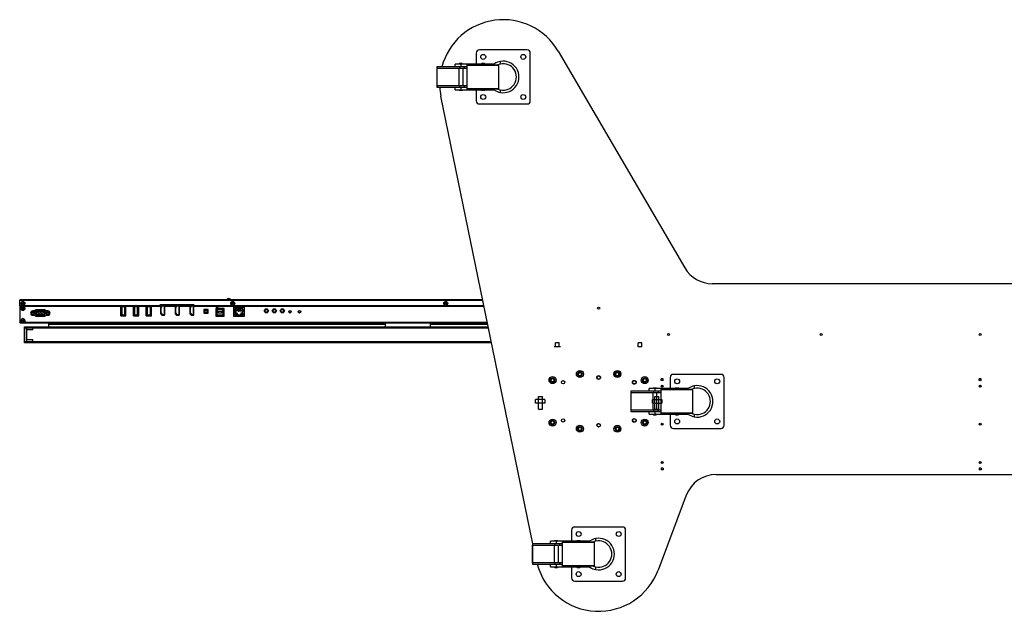
# Model space of a CAD drawing. Units: millimetres. Extents: x 0 to 594, y 0 to 420.
# Drawn here: x 132 to 210, y 78 to 125 of the extents above; entities that cross this region are included whole.
import ezdxf

# ---------------------------------------------------------------- set-up
doc = ezdxf.new("R2010")
doc.units = ezdxf.units.MM
doc.header["$LTSCALE"] = 32.67
doc.layers.get('0').update_dxf_attribs({"linetype": 'CONTINUOUS'})

msp = doc.modelspace()

# ---------------------------------------------------------------- linework, layer by layer
at = {"color": 7, "linetype": 'Continuous'}
for p, q in [((168.28928, 122.028), (168.28928, 121.153)), ((172.28928, 122.278), (168.53928, 122.278)), ((172.53928, 118.278), (172.53928, 122.028)), ((174.73071, 122.17658), (184.69037, 105.14121)), ((165.20137, 120.953), (165.20137, 119.353)), ((167.57667, 120.953), (165.20137, 120.953)), ((165.22237, 119.453), (165.22237, 120.853)), ((165.22237, 120.853), (167.57667, 120.853)), ((165.23287, 120.853), (165.23287, 120.953)), ((166.62674, 120.953), (166.62674, 121.153)), ((169.68002, 121.153), (166.62674, 121.153)), ((166.92674, 120.853), (166.92674, 119.453)), ((166.97571, 120.953), (166.97571, 120.853)), ((167.17674, 121.203), (166.97674, 121.203)), ((167.07672, 121.153), (167.07672, 120.953)), ((167.22674, 120.853), (167.22674, 119.453)), ((167.36679, 120.853), (167.36679, 120.953)), ((167.57667, 121.05856), (167.58167, 121.103)), ((167.57667, 119.24744), (167.57667, 121.05856)), ((170.07667, 121.05856), (167.57667, 121.05856)), ((167.58167, 121.103), (170.07167, 121.103)), ((168.27665, 121.103), (168.27665, 121.153)), ((168.57664, 121.153), (168.57664, 121.103)), ((168.92667, 121.203), (168.72667, 121.203)), ((169.02089, 121.103), (169.02089, 121.153)), ((169.23302, 121.153), (169.23302, 121.103)), ((169.68002, 121.153), (169.68002, 121.103)), ((170.07667, 121.05856), (170.07167, 121.103)), ((170.07667, 119.24744), (170.07667, 121.05856)), ((170.19519, 121.16713), (170.19519, 121.37097)), ((165.20137, 119.353), (167.57667, 119.353)), ((167.57667, 119.453), (165.22237, 119.453)), ((165.23287, 119.353), (165.23287, 119.453)), ((166.62674, 119.153), (166.62674, 119.353)), ((166.97571, 119.453), (166.97571, 119.353)), ((167.07672, 119.353), (167.07672, 119.153)), ((167.36679, 119.353), (167.36679, 119.453)), ((167.58167, 119.203), (167.57667, 119.24744)), ((167.57667, 119.24744), (170.07667, 119.24744)), ((170.07167, 119.203), (170.07667, 119.24744)), ((172.74756, 83.45602), (165.51661, 118.64663)), ((166.62674, 119.153), (169.68002, 119.153)), ((166.97678, 119.103), (167.17674, 119.103)), ((170.07167, 119.203), (167.58167, 119.203)), ((168.27665, 119.153), (168.27665, 119.203)), ((168.28928, 119.153), (168.28928, 118.278)), ((168.57664, 119.203), (168.57664, 119.153)), ((168.72672, 119.103), (168.92667, 119.103)), ((169.02089, 119.153), (169.02089, 119.203)), ((169.23302, 119.203), (169.23302, 119.153)), ((169.68002, 119.203), (169.68002, 119.153)), ((170.19519, 118.93503), (170.19519, 119.13888)), ((168.53928, 118.028), (172.28928, 118.028)), ((228.97999, 103.903), (186.84859, 103.903)), ((132.442, 102.653), (132.392, 102.603)), ((132.392, 102.158), (132.392, 102.603)), ((132.392, 102.603), (168.81325, 102.603)), ((132.442, 102.653), (168.80297, 102.653)), ((143.442, 102.233), (143.392, 102.183)), ((146.092, 102.233), (143.442, 102.233)), ((143.7345, 102.218), (143.59969, 102.218)), ((144.8845, 102.218), (144.74969, 102.218)), ((146.0345, 102.218), (145.89969, 102.218)), ((146.142, 102.183), (146.092, 102.233)), ((148.967, 102.66029), (148.667, 102.66029)), ((149.0795, 102.378), (149.2045, 102.378)), ((132.392, 102.183), (143.392, 102.183)), ((132.392, 102.158), (143.392, 102.158)), ((132.392, 102.153), (132.392, 100.85225)), ((132.392, 102.153), (140.3345, 102.153)), ((132.39213, 102.128), (140.3345, 102.128)), ((133.42578, 101.72771), (133.30828, 101.65987)), ((133.30828, 101.65987), (133.30828, 101.52419)), ((133.31578, 101.65554), (133.30828, 101.65987)), ((133.31578, 101.52852), (133.30828, 101.52419)), ((133.30828, 101.52419), (133.42578, 101.45636)), ((133.31578, 101.65554), (133.42578, 101.71905)), ((133.31578, 101.52852), (133.31578, 101.65554)), ((133.42578, 101.46502), (133.31578, 101.52852)), ((133.57385, 101.76703), (133.4221, 101.76703)), ((133.42578, 101.71905), (133.42578, 101.72771)), ((133.54328, 101.65987), (133.42578, 101.72771)), ((133.42578, 101.71905), (133.53578, 101.65554)), ((133.53578, 101.52853), (133.42578, 101.46502)), ((133.42578, 101.45636), (133.54328, 101.5242)), ((133.42578, 101.45636), (133.42578, 101.46502)), ((133.53578, 101.65554), (133.54328, 101.65987)), ((133.53578, 101.65554), (133.53578, 101.52853)), ((133.53578, 101.52853), (133.54328, 101.5242)), ((133.54328, 101.5242), (133.54328, 101.65987)), ((133.66785, 101.682), (133.61861, 101.67336)), ((133.65371, 101.47336), (133.61861, 101.67336)), ((134.37785, 101.84203), (133.64885, 101.84203)), ((133.65371, 101.47336), (133.70296, 101.482)), ((133.70296, 101.482), (133.66785, 101.682)), ((133.67278, 101.68286), (133.70789, 101.48286)), ((133.71062, 101.79178), (133.71062, 101.74178)), ((133.71062, 101.79178), (134.32338, 101.79178)), ((134.32338, 101.74178), (133.71062, 101.74178)), ((134.32338, 101.73678), (133.71062, 101.73678)), ((133.74573, 101.44678), (134.28125, 101.44678)), ((133.74573, 101.44178), (133.74573, 101.39178)), ((133.74573, 101.44178), (134.28125, 101.44178)), ((133.75213, 101.65587), (133.77463, 101.65587)), ((133.80213, 101.65587), (133.77963, 101.65587)), ((133.81306, 101.52783), (133.83556, 101.52783)), ((133.86306, 101.52783), (133.84056, 101.52783)), ((133.87213, 101.65587), (133.89463, 101.65587)), ((133.92213, 101.65587), (133.89963, 101.65587)), ((133.93306, 101.52783), (133.95556, 101.52783)), ((133.98306, 101.52783), (133.96056, 101.52783)), ((133.99213, 101.65587), (134.01463, 101.65587)), ((134.04213, 101.65587), (134.01963, 101.65587)), ((134.05306, 101.52783), (134.07556, 101.52783)), ((134.10306, 101.52783), (134.08056, 101.52783)), ((134.11213, 101.65587), (134.13463, 101.65587)), ((134.16213, 101.65587), (134.13963, 101.65587)), ((134.17306, 101.52783), (134.19556, 101.52783)), ((134.22306, 101.52783), (134.20056, 101.52783)), ((134.23213, 101.65587), (134.25463, 101.65587)), ((134.28213, 101.65587), (134.25963, 101.65587)), ((134.28125, 101.39178), (134.28125, 101.44178)), ((134.31877, 101.48117), (134.3609, 101.68117)), ((134.32338, 101.74178), (134.32338, 101.79178)), ((134.36579, 101.68014), (134.32366, 101.48014)), ((134.32366, 101.48014), (134.37259, 101.46983)), ((134.41472, 101.66983), (134.36579, 101.68014)), ((134.41472, 101.66983), (134.37259, 101.46983)), ((134.6046, 101.76703), (134.45285, 101.76703)), ((134.60827, 101.72771), (134.49077, 101.65987)), ((134.49077, 101.65987), (134.49077, 101.5242)), ((134.49827, 101.65554), (134.49077, 101.65987)), ((134.49827, 101.52853), (134.49077, 101.5242)), ((134.49077, 101.5242), (134.60827, 101.45636)), ((134.49827, 101.65554), (134.60827, 101.71905)), ((134.49827, 101.52853), (134.49827, 101.65554)), ((134.60827, 101.46502), (134.49827, 101.52853)), ((134.60827, 101.71905), (134.60827, 101.72771)), ((134.72577, 101.65987), (134.60827, 101.72771)), ((134.60827, 101.71905), (134.71827, 101.65554)), ((134.71827, 101.52852), (134.60827, 101.46502)), ((134.60827, 101.45636), (134.72577, 101.52419)), ((134.60827, 101.45636), (134.60827, 101.46502)), ((134.71827, 101.65554), (134.72577, 101.65987)), ((134.71827, 101.65554), (134.71827, 101.52852)), ((134.71827, 101.52852), (134.72577, 101.52419)), ((134.72577, 101.52419), (134.72577, 101.65987)), ((140.3345, 101.383), (140.3345, 102.153)), ((140.3345, 101.8905), (140.3645, 101.8905)), ((140.3345, 101.5355), (140.3645, 101.5355)), ((140.3645, 101.408), (140.3645, 102.133)), ((140.3645, 102.133), (140.7495, 102.133)), ((140.417, 102.083), (140.417, 101.458)), ((140.667, 102.083), (140.417, 102.083)), ((140.417, 101.458), (140.667, 101.458)), ((140.667, 101.458), (140.667, 102.083)), ((140.7195, 102.133), (140.7195, 101.408)), ((140.7495, 101.383), (140.7495, 102.153)), ((140.7495, 102.153), (141.3345, 102.153)), ((140.7495, 102.128), (141.3345, 102.128)), ((141.3345, 101.383), (141.3345, 102.153)), ((141.3345, 101.483), (141.3645, 101.483)), ((141.3645, 101.408), (141.3645, 102.133)), ((141.3645, 102.133), (141.7495, 102.133)), ((141.417, 102.083), (141.417, 101.458)), ((141.667, 102.083), (141.417, 102.083)), ((141.417, 101.458), (141.667, 101.458)), ((141.667, 101.458), (141.667, 102.083)), ((141.7195, 102.133), (141.7195, 101.408)), ((141.7495, 101.383), (141.7495, 102.153)), ((141.7495, 102.153), (142.3345, 102.153)), ((141.7495, 102.128), (142.3345, 102.128)), ((142.3345, 101.383), (142.3345, 102.153)), ((142.3345, 101.953), (142.3645, 101.953)), ((142.3645, 101.903), (142.3345, 101.903)), ((142.3645, 101.408), (142.3645, 102.133)), ((142.3645, 102.133), (142.7495, 102.133)), ((142.417, 102.083), (142.417, 101.458)), ((142.667, 102.083), (142.417, 102.083)), ((142.417, 101.458), (142.667, 101.458)), ((142.667, 101.458), (142.667, 102.083)), ((142.7195, 102.133), (142.7195, 101.408)), ((142.7495, 101.383), (142.7495, 102.153)), ((142.7495, 102.153), (143.52277, 102.153)), ((142.7495, 102.128), (143.50516, 102.128)), ((143.392, 102.158), (143.392, 102.183)), ((143.467, 102.05483), (143.467, 101.58117)), ((143.55123, 102.19339), (143.47795, 102.08939)), ((143.47813, 101.54636), (143.55064, 101.44344)), ((143.492, 102.05483), (143.492, 101.58117)), ((143.49839, 102.07499), (143.57108, 102.17816)), ((143.57108, 101.45784), (143.49839, 101.56101)), ((143.517, 101.58117), (143.517, 102.05483)), ((143.59151, 102.16376), (143.51883, 102.06059)), ((143.51883, 101.57541), (143.59151, 101.47224)), ((143.53334, 102.168), (143.56392, 102.168)), ((143.56392, 101.468), (143.53334, 101.468)), ((143.7345, 101.443), (143.55101, 101.443)), ((143.55123, 102.193), (143.7345, 102.193)), ((143.59969, 102.168), (143.7345, 102.168)), ((143.7345, 101.468), (143.59969, 101.468)), ((143.7445, 102.158), (143.7445, 101.478)), ((143.7695, 101.478), (143.7695, 102.158)), ((143.7945, 101.478), (143.7945, 102.153)), ((143.7945, 102.153), (144.67277, 102.153)), ((143.7945, 102.128), (144.65516, 102.128)), ((144.617, 102.05483), (144.617, 101.58117)), ((144.67277, 102.153), (144.62795, 102.08939)), ((144.62813, 101.54636), (144.70064, 101.44344)), ((144.642, 102.05483), (144.642, 101.58117)), ((144.64839, 102.07499), (144.72108, 102.17816)), ((144.72108, 101.45784), (144.64839, 101.56101)), ((144.667, 101.58117), (144.667, 102.05483)), ((144.74151, 102.16376), (144.66883, 102.06059)), ((144.66883, 101.57541), (144.74151, 101.47224)), ((144.70123, 102.19339), (144.67303, 102.15337)), ((144.68334, 102.168), (144.71392, 102.168)), ((144.71392, 101.468), (144.68334, 101.468)), ((144.8845, 101.443), (144.70101, 101.443)), ((144.70123, 102.193), (144.8845, 102.193)), ((144.74969, 102.168), (144.8845, 102.168)), ((144.8845, 101.468), (144.74969, 101.468)), ((144.8945, 102.158), (144.8945, 101.478)), ((144.9195, 101.478), (144.9195, 102.158)), ((144.9445, 101.478), (144.9445, 102.153)), ((144.9445, 102.153), (145.82277, 102.153)), ((144.9445, 102.128), (145.80516, 102.128)), ((145.767, 102.05483), (145.767, 101.58117)), ((145.82277, 102.153), (145.77795, 102.08939)), ((145.77813, 101.54636), (145.85064, 101.44344)), ((145.792, 102.05483), (145.792, 101.58117)), ((145.79839, 102.07499), (145.87108, 102.17816)), ((145.87108, 101.45784), (145.79839, 101.56101)), ((145.817, 101.58117), (145.817, 102.05483)), ((145.89151, 102.16376), (145.81883, 102.06059)), ((145.81883, 101.57541), (145.89151, 101.47224)), ((145.85123, 102.19339), (145.82303, 102.15337)), ((145.83334, 102.168), (145.86392, 102.168)), ((145.86392, 101.468), (145.83334, 101.468)), ((146.0345, 101.443), (145.85101, 101.443)), ((145.85123, 102.193), (146.0345, 102.193)), ((145.89969, 102.168), (146.0345, 102.168)), ((146.0345, 101.468), (145.89969, 101.468)), ((146.0445, 102.158), (146.0445, 101.478)), ((146.0695, 101.478), (146.0695, 102.158)), ((146.0945, 101.478), (146.0945, 102.153)), ((146.0945, 102.153), (168.90571, 102.153)), ((146.0945, 102.128), (168.91085, 102.128)), ((146.142, 102.183), (146.142, 102.158)), ((146.142, 102.183), (168.89955, 102.183)), ((146.142, 102.158), (168.90469, 102.158)), ((146.867, 101.8855), (146.867, 101.5805)), ((147.217, 101.8855), (146.867, 101.8855)), ((146.867, 101.5805), (147.217, 101.5805)), ((146.892, 101.8605), (146.892, 101.5805)), ((146.96298, 101.8605), (146.892, 101.8605)), ((146.892, 101.6055), (146.96298, 101.6055)), ((147.192, 101.8605), (147.12102, 101.8605)), ((147.12102, 101.6055), (147.192, 101.6055)), ((147.192, 101.5805), (147.192, 101.8605)), ((147.217, 101.5805), (147.217, 101.8855)), ((147.817, 101.958), (147.817, 101.358)), ((148.467, 101.958), (147.817, 101.958)), ((147.842, 101.933), (147.842, 101.383)), ((148.442, 101.933), (147.842, 101.933)), ((148.01166, 101.88673), (147.90318, 101.76732)), ((147.90318, 101.76732), (147.90318, 101.44441)), ((147.90318, 101.44441), (148.38083, 101.44441)), ((148.27235, 101.88673), (148.01166, 101.88673)), ((148.017, 101.583), (148.017, 101.733)), ((148.017, 101.733), (148.267, 101.733)), ((148.267, 101.583), (148.017, 101.583)), ((148.267, 101.733), (148.267, 101.583)), ((148.38083, 101.76732), (148.27235, 101.88673)), ((148.38083, 101.44441), (148.38083, 101.76732)), ((148.442, 101.383), (148.442, 101.933)), ((148.467, 101.358), (148.467, 101.958)), ((149.2045, 102.0905), (149.2045, 101.358)), ((150.0795, 102.0905), (149.2045, 102.0905)), ((149.2295, 101.483), (149.2045, 101.483)), ((149.2045, 101.433), (149.2295, 101.433)), ((149.2295, 102.0655), (149.2295, 101.383)), ((149.2295, 102.0655), (150.0545, 102.0655)), ((149.3245, 101.6905), (149.3245, 101.8655)), ((149.337, 101.8655), (149.3245, 101.8655)), ((149.40544, 101.8255), (149.3245, 101.8255)), ((149.3245, 101.7255), (149.40544, 101.7255)), ((149.3245, 101.6905), (149.337, 101.6905)), ((149.3245, 101.56647), (149.3245, 101.44772)), ((149.45959, 101.56647), (149.3245, 101.56647)), ((149.3245, 101.44772), (149.45959, 101.44772)), ((149.337, 101.9455), (149.337, 101.8655)), ((149.947, 101.9455), (149.337, 101.9455)), ((149.337, 101.6905), (149.337, 101.6055)), ((149.337, 101.6055), (149.4745, 101.6055)), ((149.40543, 101.7255), (149.40543, 101.8255)), ((149.45959, 101.44772), (149.45959, 101.56647)), ((149.4745, 101.6055), (149.4745, 101.5155)), ((149.5345, 101.5155), (149.4745, 101.5155)), ((149.482, 101.7455), (149.482, 101.9455)), ((149.502, 101.9395), (149.482, 101.9395)), ((149.482, 101.8455), (149.502, 101.8455)), ((149.482, 101.7455), (149.502, 101.7455)), ((149.502, 101.7455), (149.502, 101.9455)), ((149.532, 101.7455), (149.532, 101.9455)), ((149.552, 101.9395), (149.532, 101.9395)), ((149.532, 101.8455), (149.552, 101.8455)), ((149.532, 101.7455), (149.552, 101.7455)), ((149.5345, 101.4155), (149.5345, 101.5155)), ((149.5345, 101.4655), (149.7495, 101.4655)), ((149.552, 101.7455), (149.552, 101.9455)), ((149.582, 101.7455), (149.582, 101.9455)), ((149.602, 101.9395), (149.582, 101.9395)), ((149.582, 101.8455), (149.602, 101.8455)), ((149.582, 101.7455), (149.602, 101.7455)), ((149.602, 101.7455), (149.602, 101.9455)), ((149.632, 101.746), (149.632, 101.9455)), ((149.652, 101.93948), (149.632, 101.93948)), ((149.652, 101.8455), (149.632, 101.8455)), ((149.652, 101.746), (149.632, 101.746)), ((149.652, 101.746), (149.652, 101.9455)), ((149.682, 101.7455), (149.682, 101.9455)), ((149.702, 101.9395), (149.682, 101.9395)), ((149.702, 101.8455), (149.682, 101.8455)), ((149.702, 101.7455), (149.682, 101.7455)), ((149.702, 101.7455), (149.702, 101.9455)), ((149.732, 101.7455), (149.732, 101.9455)), ((149.752, 101.9395), (149.732, 101.9395)), ((149.752, 101.8455), (149.732, 101.8455)), ((149.752, 101.7455), (149.732, 101.7455)), ((149.7495, 101.5155), (149.7495, 101.4155)), ((149.8095, 101.5155), (149.7495, 101.5155)), ((149.752, 101.7455), (149.752, 101.9455)), ((149.782, 101.7455), (149.782, 101.9455)), ((149.802, 101.9395), (149.782, 101.9395)), ((149.802, 101.8455), (149.782, 101.8455)), ((149.802, 101.7455), (149.782, 101.7455)), ((149.802, 101.7455), (149.802, 101.9455)), ((149.8095, 101.5155), (149.8095, 101.6055)), ((149.8095, 101.6055), (149.947, 101.6055)), ((149.82441, 101.56647), (149.82441, 101.44772)), ((149.9595, 101.56647), (149.82441, 101.56647)), ((149.82441, 101.44772), (149.9595, 101.44772)), ((149.87857, 101.8255), (149.87857, 101.7255)), ((149.9595, 101.8255), (149.87857, 101.8255)), ((149.87857, 101.7255), (149.9595, 101.7255)), ((149.947, 101.8655), (149.947, 101.9455)), ((149.9595, 101.8655), (149.947, 101.8655)), ((149.947, 101.6055), (149.947, 101.6905)), ((149.947, 101.6905), (149.9595, 101.6905)), ((149.9595, 101.6905), (149.9595, 101.8655)), ((149.9595, 101.44772), (149.9595, 101.56647)), ((150.0545, 102.0655), (150.0545, 101.383)), ((150.0545, 101.533), (150.0795, 101.533)), ((150.0545, 101.433), (150.0795, 101.433)), ((150.0795, 101.358), (150.0795, 102.0905)), ((132.63829, 100.85054), (132.39213, 100.8509)), ((132.442, 100.803), (132.39292, 100.85184)), ((169.18311, 100.803), (132.442, 100.803)), ((169.17333, 100.85062), (132.64572, 100.85048)), ((133.4221, 101.41703), (133.57385, 101.41703)), ((133.64885, 101.34203), (134.37785, 101.34203)), ((134.28125, 101.39178), (133.74573, 101.39178)), ((134.45285, 101.41703), (134.6046, 101.41703)), ((134.66575, 100.803), (134.66575, 100.503)), ((161.16575, 100.703), (134.66575, 100.703)), ((140.3345, 101.383), (140.7495, 101.383)), ((140.3645, 101.408), (140.7495, 101.408)), ((140.437, 101.408), (140.437, 101.383)), ((141.3345, 101.383), (141.7495, 101.383)), ((141.3645, 101.408), (141.7495, 101.408)), ((141.367, 101.383), (141.367, 101.408)), ((141.4895, 101.383), (141.4895, 101.408)), ((142.6395, 101.403), (142.3345, 101.403)), ((142.3345, 101.383), (142.7495, 101.383)), ((142.3645, 101.408), (142.7495, 101.408)), ((143.59867, 101.418), (143.7345, 101.418)), ((144.74867, 101.418), (144.8845, 101.418)), ((145.89867, 101.418), (146.0345, 101.418)), ((147.817, 101.383), (148.467, 101.383)), ((147.817, 101.358), (148.467, 101.358)), ((149.2045, 101.383), (150.0795, 101.383)), ((149.2045, 101.358), (150.0795, 101.358)), ((149.5345, 101.4155), (149.7495, 101.4155)), ((161.16575, 100.503), (161.16575, 100.803)), ((164.66575, 100.803), (164.66575, 100.503)), ((169.20366, 100.703), (164.66575, 100.703)), ((132.76575, 100.493), (132.77575, 100.503)), ((132.76575, 100.493), (132.76575, 100.36823)), ((169.2653, 100.403), (132.76575, 100.403)), ((132.76575, 100.3586), (132.76575, 100.32003)), ((132.76575, 100.31277), (132.76575, 99.44323)), ((132.77575, 99.253), (132.77575, 100.503)), ((132.77575, 100.503), (169.24476, 100.503)), ((132.91575, 100.503), (132.91575, 99.253)), ((132.76575, 99.43597), (132.76575, 99.39741)), ((132.76575, 99.38777), (132.76575, 99.263)), ((132.76575, 99.353), (169.48106, 99.353)), ((132.77575, 99.253), (132.76575, 99.263)), ((169.5016, 99.253), (132.77575, 99.253)), ((176.60902, 96.83293), (176.56733, 96.82558)), ((179.23866, 96.82956), (179.21958, 96.83293)), ((187.53928, 96.778), (183.78928, 96.778)), ((174.44003, 96.41002), (174.42178, 96.39949)), ((174.42178, 96.24652), (174.44003, 96.23598)), ((176.53764, 96.68582), (176.5514, 96.66941)), ((179.27713, 96.66931), (179.29098, 96.68582)), ((181.38857, 96.23597), (181.40683, 96.24652)), ((181.40683, 96.39949), (181.38858, 96.41003)), ((183.53928, 96.528), (183.53928, 95.653)), ((187.78928, 92.778), (187.78928, 96.528)), ((180.45137, 95.453), (180.45137, 93.853)), ((182.82667, 95.453), (180.45137, 95.453)), ((180.47237, 93.953), (180.47237, 95.353)), ((180.47237, 95.353), (182.82667, 95.353)), ((180.48287, 95.353), (180.48287, 95.453)), ((181.87674, 95.453), (181.87674, 95.653)), ((184.93002, 95.653), (181.87674, 95.653)), ((182.17674, 95.353), (182.17674, 93.953)), ((182.22571, 95.453), (182.22571, 95.353)), ((182.42674, 95.703), (182.22674, 95.703)), ((182.32672, 95.653), (182.32672, 95.453)), ((182.47674, 95.353), (182.47674, 93.953)), ((182.61679, 95.353), (182.61679, 95.453)), ((182.82667, 95.55856), (182.83167, 95.603)), ((182.82667, 93.74744), (182.82667, 95.55856)), ((185.32667, 95.55856), (182.82667, 95.55856)), ((182.83167, 95.603), (185.32167, 95.603)), ((183.52665, 95.603), (183.52665, 95.653)), ((183.82664, 95.653), (183.82664, 95.603)), ((184.17667, 95.703), (183.97667, 95.703)), ((184.27089, 95.603), (184.27089, 95.653)), ((184.48302, 95.653), (184.48302, 95.603)), ((184.93002, 95.653), (184.93002, 95.603)), ((185.32667, 95.55856), (185.32167, 95.603)), ((185.32667, 93.74744), (185.32667, 95.55856)), ((185.44519, 95.66713), (185.44519, 95.87097)), ((207.95123, 95.903), (207.87744, 95.903)), ((180.45137, 93.853), (182.82667, 93.853)), ((182.82667, 93.953), (180.47237, 93.953)), ((180.48287, 93.853), (180.48287, 93.953)), ((181.87674, 93.653), (181.87674, 93.853)), ((182.22571, 93.953), (182.22571, 93.853)), ((182.32672, 93.853), (182.32672, 93.653)), ((182.61679, 93.853), (182.61679, 93.953)), ((182.83167, 93.703), (182.82667, 93.74744)), ((182.82667, 93.74744), (185.32667, 93.74744)), ((185.32167, 93.703), (182.83167, 93.703)), ((183.52665, 93.653), (183.52665, 93.703)), ((183.82664, 93.703), (183.82664, 93.653)), ((184.27089, 93.653), (184.27089, 93.703)), ((184.48302, 93.703), (184.48302, 93.653)), ((184.93002, 93.703), (184.93002, 93.653)), ((185.32167, 93.703), (185.32667, 93.74744)), ((174.44003, 93.07002), (174.42178, 93.05949)), ((174.42178, 92.90652), (174.44003, 92.89598)), ((181.38857, 92.89597), (181.40683, 92.90652)), ((181.40683, 93.05949), (181.38858, 93.07003)), ((181.87674, 93.653), (184.93002, 93.653)), ((182.22678, 93.603), (182.42674, 93.603)), ((183.53928, 93.653), (183.53928, 92.778)), ((183.97672, 93.603), (184.17667, 93.603)), ((185.44519, 93.43503), (185.44519, 93.63888)), ((176.55148, 92.63668), (176.53764, 92.62018)), ((176.56733, 92.48043), (176.60902, 92.47308)), ((179.21958, 92.47307), (179.26128, 92.48043)), ((179.29098, 92.62018), (179.27721, 92.6366)), ((183.78928, 92.528), (187.53928, 92.528)), ((187.14598, 88.903), (228.6826, 88.903)), ((184.80554, 87.28183), (182.59516, 81.39534)), ((175.78928, 84.528), (175.78928, 83.653)), ((179.78928, 84.778), (176.03928, 84.778)), ((180.03928, 80.778), (180.03928, 84.528)), ((174.12674, 83.453), (174.12674, 83.653)), ((177.18002, 83.653), (174.12674, 83.653)), ((174.67674, 83.703), (174.47674, 83.703)), ((174.57672, 83.653), (174.57672, 83.453)), ((175.77665, 83.603), (175.77665, 83.653)), ((176.07664, 83.653), (176.07664, 83.603)), ((176.42667, 83.703), (176.22667, 83.703)), ((176.52089, 83.603), (176.52089, 83.653)), ((176.73302, 83.653), (176.73302, 83.603)), ((177.18002, 83.653), (177.18002, 83.603)), ((177.69519, 83.66713), (177.69519, 83.87097)), ((172.70137, 83.453), (172.70137, 81.853)), ((175.07667, 83.453), (172.70137, 83.453)), ((172.72237, 81.953), (172.72237, 83.353)), ((172.72237, 83.353), (175.07667, 83.353)), ((172.73287, 83.353), (172.73287, 83.453)), ((174.42674, 83.353), (174.42674, 81.953)), ((174.47571, 83.453), (174.47571, 83.353)), ((174.72674, 83.353), (174.72674, 81.953)), ((174.86679, 83.353), (174.86679, 83.453)), ((175.07667, 83.55856), (175.08167, 83.603)), ((175.07667, 81.74744), (175.07667, 83.55856)), ((177.57667, 83.55856), (175.07667, 83.55856)), ((175.08167, 83.603), (177.57167, 83.603)), ((177.57667, 83.55856), (177.57167, 83.603)), ((177.57667, 81.74744), (177.57667, 83.55856)), ((172.70137, 81.853), (175.07667, 81.853)), ((175.07667, 81.953), (172.72237, 81.953)), ((172.73287, 81.853), (172.73287, 81.953)), ((174.12674, 81.653), (174.12674, 81.853)), ((174.12674, 81.653), (177.18002, 81.653)), ((174.47571, 81.953), (174.47571, 81.853)), ((174.47678, 81.603), (174.67674, 81.603)), ((174.57672, 81.853), (174.57672, 81.653)), ((174.86679, 81.853), (174.86679, 81.953)), ((175.08167, 81.703), (175.07667, 81.74744)), ((175.07667, 81.74744), (177.57667, 81.74744)), ((177.57167, 81.703), (175.08167, 81.703)), ((175.77665, 81.653), (175.77665, 81.703)), ((175.78928, 81.653), (175.78928, 80.778)), ((176.07664, 81.703), (176.07664, 81.653)), ((176.22672, 81.603), (176.42667, 81.603)), ((176.52089, 81.653), (176.52089, 81.703)), ((176.73302, 81.703), (176.73302, 81.653)), ((177.18002, 81.703), (177.18002, 81.653)), ((177.57167, 81.703), (177.57667, 81.74744)), ((177.69519, 81.43503), (177.69519, 81.63888)), ((176.03928, 80.528), (179.78928, 80.528))]:
    msp.add_line(p, q, dxfattribs=at)
at = {"color": 6, "linetype": 'Continuous'}
for p, q in [((133.41575, 100.4155), (132.91575, 100.4155)), ((133.41575, 100.2655), (132.91575, 100.2655)), ((133.41575, 99.4905), (132.91575, 99.4905)), ((133.41575, 99.3405), (132.91575, 99.3405)), ((174.51575, 98.953), (174.51575, 99.253)), ((174.81575, 98.953), (174.81575, 99.253)), ((181.01575, 98.953), (181.01575, 99.253)), ((181.31575, 98.953), (181.31575, 99.253)), ((181.03575, 98.953), (181.01575, 98.953)), ((181.31575, 98.953), (181.29575, 98.953)), ((182.83933, 96.303), (182.83933, 96.428)), ((182.85183, 96.303), (182.83933, 96.303)), ((182.97683, 96.303), (182.98933, 96.303)), ((182.98933, 96.303), (182.98933, 96.428)), ((207.83933, 96.303), (207.83933, 96.428)), ((207.85183, 96.303), (207.83933, 96.303)), ((207.97683, 96.303), (207.98933, 96.303)), ((207.98933, 96.303), (207.98933, 96.428)), ((173.69123, 94.803), (172.94081, 94.803)), ((173.69123, 94.503), (172.94081, 94.503)), ((173.19075, 94.028), (173.19075, 95.028)), ((173.19091, 94.028), (173.19091, 95.028)), ((173.19113, 94.028), (173.19113, 95.028)), ((173.19129, 94.028), (173.19129, 95.028)), ((173.49075, 94.028), (173.49075, 95.028)), ((173.49091, 94.028), (173.49091, 95.028)), ((173.49113, 94.028), (173.49113, 95.028)), ((173.49129, 94.028), (173.49129, 95.028)), ((173.6908, 94.503), (173.6908, 94.523)), ((173.69081, 94.783), (173.69081, 94.803)), ((173.69123, 94.783), (173.69123, 94.803)), ((173.69123, 94.503), (173.69123, 94.523)), ((182.1408, 94.503), (182.1408, 94.523)), ((182.14081, 94.783), (182.14081, 94.803)), ((182.14081, 94.803), (182.89123, 94.803)), ((182.14081, 94.503), (182.89123, 94.503)), ((182.14123, 94.783), (182.14124, 94.803)), ((182.14123, 94.503), (182.14123, 94.523)), ((182.34075, 94.028), (182.34075, 95.028)), ((182.34091, 94.028), (182.34091, 95.028)), ((182.34113, 94.028), (182.34113, 95.028)), ((182.34129, 94.028), (182.34129, 95.028)), ((182.64075, 94.028), (182.64075, 95.028)), ((182.64091, 94.028), (182.64091, 95.028)), ((182.64113, 94.028), (182.64113, 95.028)), ((182.64129, 94.028), (182.64129, 95.028)), ((182.83933, 89.403), (182.83933, 89.278)), ((182.85183, 89.403), (182.83933, 89.403)), ((182.97683, 89.403), (182.98933, 89.403)), ((182.98933, 89.403), (182.98933, 89.278)), ((207.85183, 89.403), (207.83933, 89.403)), ((207.83933, 89.403), (207.83933, 89.278)), ((207.97683, 89.403), (207.98933, 89.403)), ((207.98933, 89.403), (207.98933, 89.278))]:
    msp.add_line(p, q, dxfattribs=at)
at = {"color": 2, "linetype": 'Continuous'}
for p, q in [((133.41575, 100.2655), (133.41575, 100.4155)), ((133.41575, 99.3405), (133.41575, 99.4905)), ((174.81575, 99.253), (174.51575, 99.253)), ((181.31575, 99.253), (181.01575, 99.253)), ((174.91575, 98.953), (174.41575, 98.953)), ((181.29575, 98.953), (181.03575, 98.953)), ((182.98933, 96.428), (182.83933, 96.428)), ((182.97683, 96.303), (182.85183, 96.303)), ((207.98933, 96.428), (207.83933, 96.428)), ((207.97683, 96.303), (207.85183, 96.303)), ((172.9408, 94.503), (172.94081, 94.803)), ((172.94123, 94.503), (172.94123, 94.803)), ((173.19075, 95.028), (173.49129, 95.028)), ((173.69081, 94.783), (173.6908, 94.523)), ((173.69123, 94.783), (173.69123, 94.523)), ((182.1408, 94.523), (182.14081, 94.783)), ((182.14123, 94.523), (182.14123, 94.783)), ((182.34075, 95.028), (182.64129, 95.028)), ((182.89081, 94.803), (182.8908, 94.503)), ((182.89123, 94.803), (182.89123, 94.503)), ((173.19075, 94.028), (173.49129, 94.028)), ((182.34075, 94.028), (182.64129, 94.028)), ((182.98933, 89.278), (182.83933, 89.278)), ((182.97683, 89.403), (182.85183, 89.403)), ((207.98933, 89.278), (207.83933, 89.278)), ((207.97683, 89.403), (207.85183, 89.403))]:
    msp.add_line(p, q, dxfattribs=at)
at = {"color": 7, "linetype": 'Continuous'}
for centre, radius in [((168.83928, 121.728), 0.19415), ((171.98928, 121.728), 0.19415), ((168.83928, 118.578), 0.19415), ((171.98928, 118.578), 0.19415), ((132.642, 102.353), 0.155), ((132.642, 102.353), 0.08), ((132.642, 102.353), 0.0625), ((149.142, 102.353), 0.155), ((149.142, 102.353), 0.08), ((149.142, 102.353), 0.0625), ((165.892, 102.353), 0.155), ((165.892, 102.353), 0.08), ((165.892, 102.353), 0.0625), ((132.642, 101.953), 0.1625), ((132.642, 101.953), 0.0875), ((132.642, 101.953), 0.0625), ((133.42578, 101.59203), 0.09244), ((133.42578, 101.59203), 0.08244), ((133.77713, 101.65587), 0.025), ((133.77713, 101.65587), 0.0025), ((133.83806, 101.52783), 0.025), ((133.83806, 101.52783), 0.0025), ((133.89713, 101.65587), 0.025), ((133.89713, 101.65587), 0.0025), ((133.95806, 101.52783), 0.025), ((133.95806, 101.52783), 0.0025), ((134.01713, 101.65587), 0.025), ((134.01713, 101.65587), 0.0025), ((134.07806, 101.52783), 0.025), ((134.07806, 101.52783), 0.0025), ((134.13713, 101.65587), 0.025), ((134.13713, 101.65587), 0.0025), ((134.19806, 101.52783), 0.025), ((134.19806, 101.52783), 0.0025), ((134.25713, 101.65587), 0.025), ((134.25713, 101.65587), 0.0025), ((134.60827, 101.59203), 0.09244), ((134.60827, 101.59203), 0.08243), ((147.042, 101.733), 0.15), ((147.042, 101.733), 0.14), ((147.042, 101.733), 0.0975), ((147.042, 101.733), 0.0875), ((151.792, 101.768), 0.1625), ((151.792, 101.768), 0.1125), ((152.417, 101.768), 0.1625), ((152.417, 101.768), 0.1125), ((153.042, 101.768), 0.1625), ((153.042, 101.768), 0.1125), ((153.642, 101.698), 0.1), ((153.642, 101.698), 0.0725), ((154.392, 101.698), 0.1), ((154.392, 101.698), 0.0725), ((132.642, 101.003), 0.08), ((132.642, 101.003), 0.0625), ((176.43929, 96.803), 0.275), ((176.4393, 96.803), 0.175), ((179.38929, 96.803), 0.275), ((179.3893, 96.803), 0.175), ((174.28929, 96.323), 0.275), ((174.2893, 96.323), 0.175), ((175.11429, 96.153), 0.13), ((177.91429, 96.528), 0.13), ((180.71429, 96.153), 0.13), ((181.53929, 96.323), 0.275), ((181.5393, 96.323), 0.175), ((184.08928, 96.228), 0.19415), ((187.23928, 96.228), 0.19415), ((182.91429, 95.853), 0.0625), ((207.91429, 95.853), 0.0625), ((174.28929, 92.983), 0.275), ((174.2893, 92.983), 0.175), ((175.11429, 93.153), 0.13), ((177.91429, 92.778), 0.13), ((180.71429, 93.153), 0.13), ((181.53929, 92.983), 0.275), ((181.5393, 92.983), 0.175), ((182.91429, 92.853), 0.0625), ((184.08928, 93.078), 0.19415), ((187.23928, 93.078), 0.19415), ((207.91429, 92.853), 0.0625), ((176.43929, 92.503), 0.275), ((176.4393, 92.503), 0.175), ((179.38929, 92.503), 0.275), ((179.3893, 92.503), 0.175), ((182.91429, 89.853), 0.0625), ((207.91429, 89.853), 0.0625), ((176.33928, 84.228), 0.19415), ((179.48928, 84.228), 0.19415), ((176.33928, 81.078), 0.19415), ((179.48928, 81.078), 0.19415)]:
    msp.add_circle(centre, radius, dxfattribs=at)
at = {"color": 2, "linetype": 'Continuous'}
for centre, radius in [((177.91575, 101.978), 0.08), ((183.41575, 99.903), 0.075), ((195.41575, 99.903), 0.075), ((207.91575, 99.903), 0.075), ((176.43931, 96.803), 0.15), ((176.4427, 96.803), 0.15), ((179.38931, 96.803), 0.15), ((179.3927, 96.803), 0.15), ((174.28931, 96.323), 0.15), ((174.2927, 96.323), 0.15), ((177.91431, 96.528), 0.15), ((180.71431, 96.153), 0.15), ((181.53931, 96.323), 0.15), ((181.5427, 96.323), 0.15), ((182.91431, 95.853), 0.075), ((207.91431, 95.853), 0.075), ((174.28931, 92.983), 0.15), ((174.2927, 92.983), 0.15), ((177.91431, 92.778), 0.143), ((180.71431, 93.153), 0.15), ((181.53931, 92.983), 0.15), ((181.5427, 92.983), 0.15), ((182.91431, 92.853), 0.075), ((207.91431, 92.853), 0.075), ((176.43931, 92.503), 0.15), ((176.4427, 92.503), 0.15), ((179.38931, 92.503), 0.15), ((179.3927, 92.503), 0.15), ((182.91431, 89.853), 0.075), ((207.91431, 89.853), 0.075)]:
    msp.add_circle(centre, radius, dxfattribs=at)
at = {"color": 6, "linetype": 'Continuous'}
for centre in [(176.43939, 96.803), (179.38939, 96.803), (174.28939, 96.323), (181.53939, 96.323), (174.28939, 92.983), (181.53939, 92.983), (176.43939, 92.503), (179.38939, 92.503)]:
    msp.add_circle(centre, 0.15, dxfattribs=at)
at = {"color": 7, "linetype": 'Continuous'}
for centre, radius, start, end in [((170.41429, 119.653), 5, 30.3125143, 164.915668), ((168.53928, 122.028), 0.25, 90, 180), ((172.28928, 122.028), 0.25, 0, 90), ((166.97674, 121.153), 0.05, 90, 180), ((167.17674, 121.153), 0.05, 0, 90), ((168.72667, 121.153), 0.05, 90, 180), ((168.92667, 121.153), 0.05, 0, 90), ((169.62272, 121.353), 0.2, 270, 303.4067913), ((170.41418, 120.153), 1.2375, 100.1926409, 123.4067913), ((170.41418, 120.153), 1.0375, 102.1851099, 113.6648975), ((170.41422, 120.153), 1.2375, 259.809849, 100.1901508), ((170.41422, 120.153), 1.0375, 257.8181514, 102.1818487), ((170.41429, 119.653), 5, 183.440194, 191.6114864), ((166.97674, 119.153), 0.05, 180, 270), ((167.17674, 119.153), 0.05, 270, 360), ((168.72667, 119.153), 0.05, 180, 270), ((168.92667, 119.153), 0.05, 270, 360), ((169.62272, 118.953), 0.2, 56.5932087, 90), ((170.41418, 120.153), 1.2375, 236.5932087, 259.8073591), ((170.41418, 120.153), 1.0375, 246.3351024, 257.8148901), ((168.53928, 118.278), 0.25, 180, 270), ((172.28928, 118.278), 0.25, 270, 360), ((186.84859, 106.403), 2.5, 210.3125143, 270), ((143.59969, 102.158), 0.06, 90, 143.8582696), ((143.7345, 102.158), 0.06, 355.7117847, 90), ((144.74969, 102.158), 0.06, 90, 143.8582696), ((144.8845, 102.158), 0.06, 355.7117847, 90), ((145.89969, 102.158), 0.06, 90, 143.8582696), ((146.0345, 102.158), 0.06, 355.7117847, 90), ((148.817, 102.528), 0.2, 41.4096221, 138.5903779), ((133.4221, 101.59203), 0.175, 90, 270), ((133.64885, 101.76703), 0.075, 90, 180), ((133.72336, 101.69172), 0.10635, 185.0495141, 189.9453583), ((133.71066, 101.7037), 0.08809, 90.0242897, 100.1775628), ((134.32334, 101.70368), 0.0881, 79.5839727, 89.9742586), ((134.2699, 101.49148), 0.10495, 343.348339, 348.0956773), ((134.37785, 101.76703), 0.075, 0, 90), ((134.6046, 101.59203), 0.175, 270, 90), ((143.527, 102.05483), 0.06, 144.8335639, 180), ((143.527, 101.58117), 0.06, 180, 215.4666318), ((143.527, 102.05483), 0.035, 144.8335639, 180), ((143.527, 101.58117), 0.035, 180, 215.166436), ((143.527, 102.05483), 0.01, 144.833564, 180), ((143.527, 101.58117), 0.01, 180, 215.1664359), ((143.59969, 101.478), 0.06, 215.166436, 269.0247056), ((143.59969, 102.158), 0.035, 90, 144.833564), ((143.59969, 101.478), 0.035, 215.166436, 270), ((143.59969, 102.158), 0.01, 90, 144.8335639), ((143.59969, 101.478), 0.01, 215.166436, 270), ((143.7345, 102.158), 0.035, 0, 90), ((143.7345, 102.158), 0.01, 0, 90), ((143.7345, 101.478), 0.06, 270, 360), ((143.7345, 101.478), 0.035, 270, 360), ((143.7345, 101.478), 0.01, 270, 360), ((144.677, 102.05483), 0.06, 144.8335639, 180), ((144.677, 101.58117), 0.06, 180, 215.4666318), ((144.677, 102.05483), 0.035, 144.8335639, 180), ((144.677, 101.58117), 0.035, 180, 215.166436), ((144.677, 102.05483), 0.01, 144.833564, 180), ((144.677, 101.58117), 0.01, 180, 215.1664359), ((144.74969, 101.478), 0.06, 215.166436, 269.0247056), ((144.74969, 102.158), 0.035, 90, 144.833564), ((144.74969, 101.478), 0.035, 215.166436, 270), ((144.74969, 102.158), 0.01, 90, 144.8335639), ((144.74969, 101.478), 0.01, 215.166436, 270), ((144.8845, 102.158), 0.035, 0, 90), ((144.8845, 102.158), 0.01, 0, 90), ((144.8845, 101.478), 0.06, 270, 360), ((144.8845, 101.478), 0.035, 270, 360), ((144.8845, 101.478), 0.01, 270, 360), ((145.827, 102.05483), 0.06, 144.8335639, 180), ((145.827, 101.58117), 0.06, 180, 215.4666318), ((145.827, 102.05483), 0.035, 144.8335639, 180), ((145.827, 101.58117), 0.035, 180, 215.166436), ((145.827, 102.05483), 0.01, 144.833564, 180), ((145.827, 101.58117), 0.01, 180, 215.1664359), ((145.89969, 101.478), 0.06, 215.166436, 269.0247056), ((145.89969, 102.158), 0.035, 90, 144.833564), ((145.89969, 101.478), 0.035, 215.166436, 270), ((145.89969, 102.158), 0.01, 90, 144.8335639), ((145.89969, 101.478), 0.01, 215.166436, 270), ((146.0345, 102.158), 0.035, 0, 90), ((146.0345, 102.158), 0.01, 0, 90), ((146.0345, 101.478), 0.06, 270, 360), ((146.0345, 101.478), 0.035, 270, 360), ((146.0345, 101.478), 0.01, 270, 360), ((147.91575, 101.978), 0.15, 228.6352342, 240.3017999), ((147.91575, 101.978), 0.1, 191.5456774, 222.4339291), ((147.91575, 101.978), 0.08, 194.5913904, 214.4325816), ((147.91575, 101.978), 0.075, 195.4729242, 216.9134762), ((147.91575, 101.978), 0.075, 323.0865207, 344.5270718), ((147.91575, 101.978), 0.08, 325.5714605, 344.224812), ((147.91575, 101.978), 0.1, 333.2518299, 348.4543226), ((147.91575, 101.978), 0.15, 342.3603752, 352.1504306), ((149.41575, 101.978), 0.3, 225.2258943, 231.3510737), ((149.41575, 101.978), 0.15, 131.029571, 140.8196762), ((149.41575, 101.978), 0.15, 35.8459613, 48.9216584), ((149.41575, 101.978), 0.3, 17.0784336, 22.0528718), ((132.642, 101.003), 0.155, 0, 180), ((132.64, 101.00789), 0.15748, 248.7561257, 258.9531255), ((133.64885, 101.41703), 0.075, 180, 270), ((133.74579, 101.47985), 0.08807, 259.9171283, 269.9613189), ((134.2812, 101.47983), 0.08804, 270.0365797, 279.8585778), ((134.37785, 101.41703), 0.075, 270, 360), ((142.6395, 101.453), 0.05, 270, 294.8872444), ((132.45811, 100.34053), 0.30889, 354.8448912, 5.1551088), ((132.45811, 99.41547), 0.30889, 354.844891, 5.1551088), ((176.43931, 96.803), 0.13, 10, 300.7182009), ((179.243, 96.85418), 0.025, 260, 340.718201), ((179.38931, 96.803), 0.13, 239.2817991, 160.7182009), ((183.78928, 96.528), 0.25, 90, 180), ((187.53928, 96.528), 0.25, 0, 90), ((174.28931, 96.323), 0.13, 39.2817991, 320.7182009), ((174.40928, 96.42114), 0.025, 219.2817992, 300), ((174.40928, 96.22487), 0.025, 60, 140.7182009), ((174.29272, 96.323), 0.13, 323.8391207, 37.9952243), ((176.51848, 96.66975), 0.025, 40, 120.7182009), ((179.31013, 96.66975), 0.025, 59.2817991, 140), ((181.41933, 96.42114), 0.025, 240, 320.7182009), ((181.41933, 96.22487), 0.025, 39.2817993, 120), ((181.54272, 96.323), 0.13, 166.9200965, 217.9952243), ((181.53931, 96.323), 0.13, 219.2817991, 140.7182009), ((182.22674, 95.653), 0.05, 90, 180), ((182.42674, 95.653), 0.05, 0, 90), ((183.97667, 95.653), 0.05, 90, 180), ((184.17667, 95.653), 0.05, 0, 90), ((184.87272, 95.853), 0.2, 270, 303.4067913), ((185.66418, 94.653), 1.2375, 100.1926409, 123.4067913), ((185.66418, 94.653), 1.0375, 102.1851099, 113.6648975), ((185.66422, 94.653), 1.2375, 259.809849, 100.1901508), ((185.66422, 94.653), 1.0375, 257.8181514, 102.1818487), ((185.66418, 94.653), 1.0375, 246.3351024, 257.8148901), ((174.28931, 92.983), 0.13, 39.2817991, 320.7182009), ((174.40928, 93.08114), 0.025, 219.2817992, 300), ((174.40928, 92.88487), 0.025, 60, 140.7182009), ((174.29272, 92.983), 0.13, 323.8391207, 37.9952243), ((181.41933, 93.08114), 0.025, 240, 320.7182009), ((181.41933, 92.88487), 0.025, 39.2817993, 120), ((181.54272, 92.983), 0.13, 166.9200965, 217.9952243), ((181.53931, 92.983), 0.13, 219.2817991, 140.7182009), ((182.22674, 93.653), 0.05, 180, 270), ((182.42674, 93.653), 0.05, 270, 360), ((183.97667, 93.653), 0.05, 180, 270), ((184.17667, 93.653), 0.05, 270, 360), ((184.87272, 93.453), 0.2, 56.5932087, 90), ((185.66418, 94.653), 1.2375, 236.5932087, 259.8073591), ((176.43931, 92.503), 0.13, 59.2817991, 350), ((176.51848, 92.63625), 0.025, 239.2817991, 320), ((179.38931, 92.503), 0.13, 190, 120.7182009), ((179.31013, 92.63625), 0.025, 220, 300.7182009), ((183.78928, 92.778), 0.25, 180, 270), ((187.53928, 92.778), 0.25, 270, 360), ((187.14598, 86.403), 2.5, 90, 159.4188808), ((176.03928, 84.528), 0.25, 90, 180), ((179.78928, 84.528), 0.25, 0, 90), ((174.47674, 83.653), 0.05, 90, 180), ((174.67674, 83.653), 0.05, 0, 90), ((176.22667, 83.653), 0.05, 90, 180), ((176.42667, 83.653), 0.05, 0, 90), ((177.12272, 83.853), 0.2, 270, 303.4067913), ((177.91418, 82.653), 1.2375, 100.1926409, 123.4067913), ((177.91418, 82.653), 1.0375, 102.1851099, 113.6648975), ((177.91422, 82.653), 1.2375, 259.809849, 100.1901508), ((177.91422, 82.653), 1.0375, 257.8181514, 102.1818487), ((177.91429, 83.153), 5, 195.1061284, 339.4188808), ((174.47674, 81.653), 0.05, 180, 270), ((174.67674, 81.653), 0.05, 270, 360), ((176.22667, 81.653), 0.05, 180, 270), ((176.42667, 81.653), 0.05, 270, 360), ((177.12272, 81.453), 0.2, 56.5932087, 90), ((177.91418, 82.653), 1.2375, 236.5932087, 259.8073591), ((177.91418, 82.653), 1.0375, 246.3351024, 257.8148901), ((176.03928, 80.778), 0.25, 180, 270), ((179.78928, 80.778), 0.25, 270, 360)]:
    msp.add_arc(centre, radius, start, end, dxfattribs=at)
at = {"color": 2, "linetype": 'Continuous'}
for start, end in [(90, 194.5913904), (214.4325816, 90)]:
    msp.add_arc((147.91575, 101.978), 0.08, start, end, dxfattribs=at)
at = {"color": 7, "linetype": 'Continuous'}
for points, start_tangent, end_tangent in [([(133.71062, 101.79178), (133.69048, 101.78944), (133.67083, 101.7823), (133.65313, 101.77071), (133.63858, 101.75565), (133.6274, 101.7376), (133.62, 101.71688), (133.61705, 101.69493), (133.61861, 101.67336)], (-1, -0.00000001), (0.17289613, -0.98494006)), ([(133.65371, 101.47336), (133.66453, 101.44201), (133.68594, 101.41483), (133.71489, 101.39737), (133.74573, 101.39178)], (0.17289612, -0.98494007), (1, -0.00000003)), ([(133.66785, 101.682), (133.67588, 101.72192), (133.69077, 101.73626), (133.71062, 101.74178)], (-0.17254735, 0.98500122), (0.99999999, -0.00010484)), ([(133.71062, 101.73678), (133.69862, 101.73453), (133.68807, 101.72823), (133.67665, 101.71308), (133.67278, 101.68286)], (-0.99999999, 0.00010317), (0.1725473, -0.98500123)), ([(133.74573, 101.44178), (133.73025, 101.44507), (133.7172, 101.45404), (133.70296, 101.482)], (-0.99999963, -0.00085556), (-0.17280509, 0.98495604)), ([(133.70789, 101.48286), (133.71755, 101.46114), (133.72849, 101.45157), (133.74573, 101.44678)], (0.17280509, -0.98495604), (0.99999963, 0.00085606)), ([(134.28125, 101.44678), (134.2995, 101.45218), (134.30967, 101.46143), (134.31877, 101.48117)], (0.99999893, -0.00146045), (0.20609141, 0.97853274)), ([(134.32366, 101.48014), (134.30911, 101.45338), (134.29629, 101.44488), (134.28125, 101.44178)], (-0.2060914, -0.97853275), (-0.99999893, 0.00146234)), ([(134.28125, 101.39178), (134.31137, 101.3971), (134.33974, 101.4137), (134.36112, 101.43962), (134.37259, 101.46983)], (1, 0.00000004), (0.2061242, 0.97852584)), ([(134.41472, 101.66983), (134.417, 101.69177), (134.41461, 101.71426), (134.40754, 101.7356), (134.39649, 101.75425), (134.38188, 101.76986), (134.36394, 101.78192), (134.34392, 101.78935), (134.32338, 101.79178)], (0.2061242, 0.97852584), (-1, 0.00000001)), ([(134.32338, 101.74178), (134.34364, 101.73602), (134.35864, 101.72113), (134.36579, 101.68014)], (0.99999995, 0.00031537), (-0.20678028, -0.9783874)), ([(134.3609, 101.68117), (134.3575, 101.71276), (134.34967, 101.72465), (134.3444, 101.72946), (134.33834, 101.73323), (134.33466, 101.7348), (134.33083, 101.73593), (134.32338, 101.73678)], (0.20678014, 0.97838744), (-0.99999995, -0.00031587)), ([(132.49036, 100.97152), (132.48785, 100.98726), (132.487, 101.003)], (-0.207328, 0.97827149), (0.00000266, 1)), ([(132.51361, 100.91615), (132.49933, 100.9428), (132.49036, 100.97152)], (-0.55578688, 0.83132481), (-0.207328, 0.97827149)), ([(132.58294, 100.86111), (132.54396, 100.88323), (132.51361, 100.91615)], (-0.93210308, 0.3621931), (-0.55578688, 0.83132481)), ([(132.63829, 100.85054), (132.62406, 100.85124), (132.60983, 100.85333)], (-1, 0.00000006), (-0.98154946, 0.19120841)), ([(132.67452, 100.85335), (132.66012, 100.85121), (132.64572, 100.85048)], (-0.98094549, -0.19428314), (-1, 0.00000006)), ([(132.78499, 100.94352), (132.67452, 100.85335)], (-0.38143006, -0.9243977), (-0.98094549, -0.19428314)), ([(132.797, 101.003), (132.79394, 100.97292), (132.78499, 100.94352)], (0.00000001, -1), (-0.38143006, -0.9243977))]:
    msp.add_spline(points, degree=3, dxfattribs=dict(at, start_tangent=start_tangent, end_tangent=end_tangent))
at = {"color": 2, "linetype": 'Continuous'}
for points, start_tangent, end_tangent in [([(176.30939, 96.803), (176.3742, 96.91546), (176.50371, 96.91596), (176.56939, 96.803)], (0.04022487, 0.99919065), (0.03945105, -0.9992215)), ([(176.56939, 96.803), (176.50459, 96.69054), (176.37507, 96.69004), (176.30939, 96.803)], (-0.04022487, -0.99919065), (-0.03945105, 0.9992215)), ([(176.57267, 96.803), (176.50787, 96.91546), (176.37835, 96.91596), (176.31267, 96.803)], (-0.04022487, 0.99919065), (-0.03945105, -0.9992215)), ([(176.31267, 96.803), (176.37747, 96.69054), (176.50699, 96.69004), (176.57267, 96.803)], (0.04022487, -0.99919065), (0.03945105, 0.9992215)), ([(179.62267, 96.803), (179.59919, 96.90422), (179.53558, 96.9832), (179.44472, 97.02702), (179.34244, 97.02744), (179.25109, 96.98425), (179.18642, 96.90479), (179.16267, 96.803)], (-0.03025258, 0.99954229), (-0.02924281, -0.99957234)), ([(179.16267, 96.803), (179.18614, 96.70179), (179.24976, 96.6228), (179.34062, 96.57898), (179.44289, 96.57856), (179.53425, 96.62175), (179.59891, 96.70121), (179.62267, 96.803)], (0.03025258, -0.99954229), (0.02924281, 0.99957234)), ([(179.25939, 96.803), (179.3242, 96.91546), (179.45371, 96.91596), (179.51939, 96.803)], (0.04022487, 0.99919065), (0.03945105, -0.9992215)), ([(179.51939, 96.803), (179.45459, 96.69054), (179.32507, 96.69004), (179.25939, 96.803)], (-0.04022487, -0.99919065), (-0.03945105, 0.9992215)), ([(174.15939, 96.323), (174.2242, 96.43546), (174.35371, 96.43596), (174.41939, 96.323)], (0.04022487, 0.99919065), (0.03945105, -0.9992215)), ([(174.41939, 96.323), (174.35459, 96.21054), (174.22507, 96.21004), (174.15939, 96.323)], (-0.04022487, -0.99919065), (-0.03945105, 0.9992215)), ([(174.42267, 96.323), (174.35787, 96.43546), (174.22835, 96.43596), (174.16267, 96.323)], (-0.04022487, 0.99919065), (-0.03945105, -0.9992215)), ([(174.16267, 96.323), (174.22747, 96.21054), (174.35699, 96.21004), (174.42267, 96.323)], (0.04022487, -0.99919065), (0.03945105, 0.9992215)), ([(181.40939, 96.323), (181.4742, 96.43546), (181.60371, 96.43596), (181.66939, 96.323)], (0.04022487, 0.99919065), (0.03945105, -0.9992215)), ([(181.66939, 96.323), (181.60459, 96.21054), (181.47507, 96.21004), (181.40939, 96.323)], (-0.04022487, -0.99919065), (-0.03945105, 0.9992215)), ([(181.67267, 96.323), (181.60787, 96.43546), (181.47835, 96.43596), (181.41267, 96.323)], (-0.04022487, 0.99919065), (-0.03945105, -0.9992215)), ([(181.41267, 96.323), (181.47747, 96.21054), (181.60699, 96.21004), (181.67267, 96.323)], (0.04022487, -0.99919065), (0.03945105, 0.9992215)), ([(174.15939, 92.983), (174.2242, 93.09546), (174.35371, 93.09596), (174.41939, 92.983)], (0.04022487, 0.99919065), (0.03945105, -0.9992215)), ([(174.41939, 92.983), (174.35459, 92.87054), (174.22507, 92.87004), (174.15939, 92.983)], (-0.04022487, -0.99919065), (-0.03945105, 0.9992215)), ([(174.42267, 92.983), (174.35787, 93.09546), (174.22835, 93.09596), (174.16267, 92.983)], (-0.04022487, 0.99919065), (-0.03945105, -0.9992215)), ([(174.16267, 92.983), (174.22747, 92.87054), (174.35699, 92.87004), (174.42267, 92.983)], (0.04022487, -0.99919065), (0.03945105, 0.9992215)), ([(181.40939, 92.983), (181.4742, 93.09546), (181.60371, 93.09596), (181.66939, 92.983)], (0.04022487, 0.99919065), (0.03945105, -0.9992215)), ([(181.66939, 92.983), (181.60459, 92.87054), (181.47507, 92.87004), (181.40939, 92.983)], (-0.04022487, -0.99919065), (-0.03945105, 0.9992215)), ([(181.67267, 92.983), (181.60787, 93.09546), (181.47835, 93.09596), (181.41267, 92.983)], (-0.04022487, 0.99919065), (-0.03945105, -0.9992215)), ([(181.41267, 92.983), (181.47747, 92.87054), (181.60699, 92.87004), (181.67267, 92.983)], (0.04022487, -0.99919065), (0.03945105, 0.9992215)), ([(176.30939, 92.503), (176.3742, 92.61546), (176.50371, 92.61596), (176.56939, 92.503)], (0.04022487, 0.99919065), (0.03945105, -0.9992215)), ([(176.56939, 92.503), (176.50459, 92.39054), (176.37507, 92.39004), (176.30939, 92.503)], (-0.04022487, -0.99919065), (-0.03945105, 0.9992215)), ([(176.57267, 92.503), (176.50787, 92.61546), (176.37835, 92.61596), (176.31267, 92.503)], (-0.04022487, 0.99919065), (-0.03945105, -0.9992215)), ([(176.31267, 92.503), (176.37747, 92.39054), (176.50699, 92.39004), (176.57267, 92.503)], (0.04022487, -0.99919065), (0.03945105, 0.9992215)), ([(179.25939, 92.503), (179.3242, 92.61546), (179.45371, 92.61596), (179.51939, 92.503)], (0.04022487, 0.99919065), (0.03945105, -0.9992215)), ([(179.51939, 92.503), (179.45459, 92.39054), (179.32507, 92.39004), (179.25939, 92.503)], (-0.04022487, -0.99919065), (-0.03945105, 0.9992215)), ([(179.52267, 92.503), (179.45787, 92.61546), (179.32835, 92.61596), (179.26267, 92.503)], (-0.04022487, 0.99919065), (-0.03945105, -0.9992215)), ([(179.26267, 92.503), (179.32747, 92.39054), (179.45699, 92.39004), (179.52267, 92.503)], (0.04022487, -0.99919065), (0.03945105, 0.9992215))]:
    msp.add_spline(points, degree=3, dxfattribs=dict(at, start_tangent=start_tangent, end_tangent=end_tangent))

doc.saveas('drawing.dxf')
